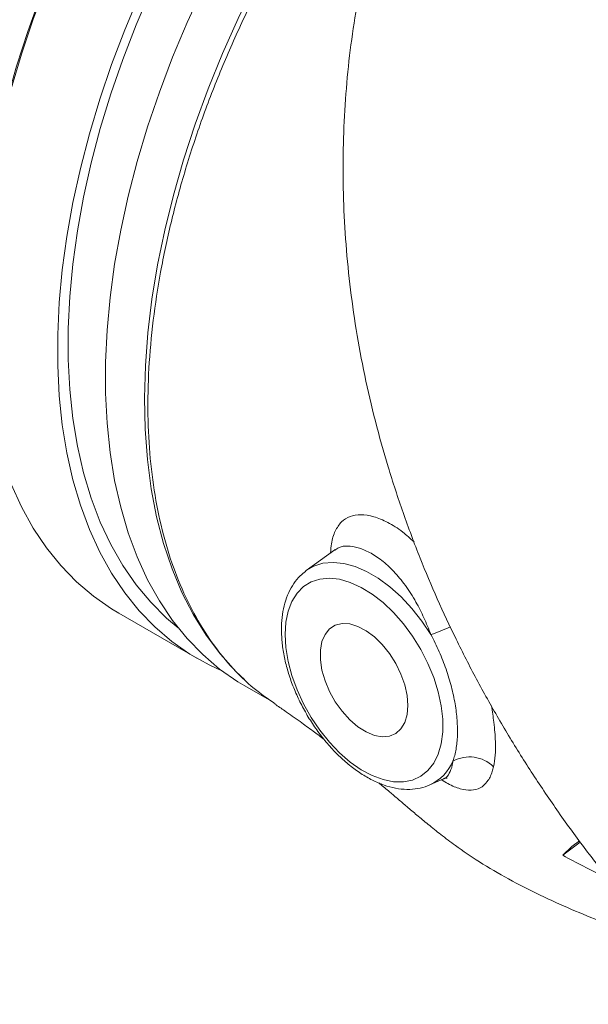
# Model space of a CAD drawing. Units: millimetres. Extents: x 0 to 40874, y 0 to 15182.
# Drawn here: x 295 to 387, y 578 to 738 of the extents above; entities that cross this region are included whole.
import ezdxf

# ---------------------------------------------------------------- set-up
doc = ezdxf.new("R2010")
doc.units = ezdxf.units.MM
doc.header["$LTSCALE"] = 8
doc.linetypes.add('SLD-Solid', pattern=[0])

msp = doc.modelspace()

# ---------------------------------------------------------------- linework, layer by layer
at = {"color": 7, "linetype": 'SLD-Solid', "lineweight": 15}
for p, q in [((346.1, 651.87), (341.46, 648.49)), ((310.96, 641.57), (323.68, 634.22)), ((331.4, 630.76), (331.47, 630.69)), ((331.46, 629.73), (336.18, 627.01)), ((361.58, 613.64), (361.47, 613.59)), ((361.58, 613.64), (363.77, 614.61)), ((386.02, 604.34), (383.18, 602.18)), ((385.89, 604.52), (384.65, 603.59)), ((384.65, 603.59), (383.18, 602.18))]:
    msp.add_line(p, q, dxfattribs=at)
at = {"color": 7, "linetype": 'SLD-Solid', "lineweight": 15, "flags": 128}
for points in [[(288.27, 692.52), (288.4, 697.65), (288.77, 702.91), (289.4, 708.27), (290.27, 713.74), (291.38, 719.27), (292.74, 724.87), (294.33, 730.5), (296.15, 736.15), (298.19, 741.81), (300.45, 747.45), (302.93, 753.05), (305.6, 758.6), (308.47, 764.08), (311.52, 769.47), (314.75, 774.76), (318.15, 779.92), (321.69, 784.94), (325.38, 789.8), (329.19, 794.5), (333.12, 799), (337.16, 803.3), (341.29, 807.38), (345.49, 811.23), (349.76, 814.84), (353.32, 817.64)], [(353.26, 817.47), (351.54, 816.13), (347.25, 812.59), (343.03, 808.8), (338.88, 804.79), (334.81, 800.55), (330.84, 796.11), (326.99, 791.48), (323.26, 786.68), (319.66, 781.71), (316.21, 776.59), (312.92, 771.35), (309.8, 766), (306.86, 760.55), (304.11, 755.02), (301.55, 749.43), (299.2, 743.81), (297.06, 738.16), (295.15, 732.5), (293.46, 726.85), (292, 721.24), (290.77, 715.67), (289.79, 710.17), (289.05, 704.76), (288.55, 699.45), (288.3, 694.25), (288.3, 689.19), (288.55, 684.28), (289.05, 679.54), (289.79, 674.98), (290.77, 670.61), (292, 666.46), (293.46, 662.53), (295.15, 658.84), (297.06, 655.4), (299.2, 652.21), (301.55, 649.3), (304.11, 646.66), (306.86, 644.32), (309.8, 642.26), (310.96, 641.57)], [(352.56, 798.39), (351.6, 797.44), (347.54, 793.21), (343.57, 788.77), (339.72, 784.14), (335.98, 779.33), (332.39, 774.36), (328.94, 769.25), (325.65, 764), (322.53, 758.65), (319.59, 753.2), (316.84, 747.67), (314.28, 742.09), (311.93, 736.46), (309.79, 730.81), (307.87, 725.15), (306.18, 719.51), (304.72, 713.89), (303.5, 708.33), (302.52, 702.83), (301.78, 697.41), (301.28, 692.1), (301.03, 686.9), (301.03, 681.84), (301.28, 676.93), (301.78, 672.19), (302.52, 667.63), (303.5, 663.27), (304.72, 659.11), (306.18, 655.19), (307.87, 651.49), (309.79, 648.05), (311.93, 644.87), (314.28, 641.95), (316.84, 639.32), (319.59, 636.97), (322.53, 634.91), (325.65, 633.16), (327.71, 632.21)], [(353.31, 797.05), (349.7, 793.38), (345.71, 789.03), (341.83, 784.49), (338.07, 779.75), (334.45, 774.85), (330.97, 769.8), (327.65, 764.61), (324.5, 759.31), (321.52, 753.9), (318.74, 748.41), (316.15, 742.86), (313.77, 737.26), (311.61, 731.63), (309.67, 726), (307.95, 720.37), (306.47, 714.78), (305.23, 709.23), (304.23, 703.74), (303.48, 698.35), (302.98, 693.05), (302.73, 687.87), (302.73, 682.83), (302.98, 677.94), (303.48, 673.23), (304.23, 668.7), (305.23, 664.37), (306.47, 660.25), (307.95, 656.36), (309.67, 652.72), (311.61, 649.32), (313.77, 646.19), (316.15, 643.34), (318.74, 640.77), (320.6, 639.2)], [(357.91, 791.45), (355.32, 788.72), (351.35, 784.28), (347.49, 779.65), (343.76, 774.84), (340.17, 769.87), (336.72, 764.76), (333.43, 759.51), (330.31, 754.16), (327.37, 748.71), (324.61, 743.18), (322.06, 737.6), (319.71, 731.97), (317.57, 726.32), (315.65, 720.66), (313.96, 715.02), (312.5, 709.4), (311.28, 703.84), (310.29, 698.34), (309.55, 692.92), (309.06, 687.61), (308.81, 682.41), (308.81, 677.35), (309.06, 672.44), (309.55, 667.7), (310.29, 663.14), (311.28, 658.78), (312.5, 654.62), (313.96, 650.7), (315.65, 647), (317.57, 643.56), (319.71, 640.38), (322.06, 637.46), (324.61, 634.83), (327.37, 632.48), (330.31, 630.42), (331.46, 629.73)], [(338.01, 638.09), (338.13, 635.96), (338.5, 633.72), (339.12, 631.42), (339.96, 629.1), (341.01, 626.82), (342.26, 624.61), (343.67, 622.52), (345.22, 620.59), (346.88, 618.86), (348.62, 617.35), (350.4, 616.11), (352.2, 615.15), (353.96, 614.49), (355.66, 614.14), (357.28, 614.12), (358.76, 614.42), (360.09, 615.04), (361.25, 615.96), (362.2, 617.16), (362.92, 618.63), (363.42, 620.34), (363.67, 622.24), (363.67, 624.31), (363.42, 626.51), (362.92, 628.78), (362.2, 631.09), (361.25, 633.4), (360.09, 635.65), (358.76, 637.8), (357.28, 639.81), (355.66, 641.65), (353.96, 643.28), (352.2, 644.65), (350.4, 645.76), (348.62, 646.57), (346.88, 647.08), (345.22, 647.26), (343.67, 647.12), (342.26, 646.66), (341.01, 645.89), (339.96, 644.83), (339.12, 643.48), (338.5, 641.89), (338.13, 640.08), (338.01, 638.09)], [(341.33, 648.39), (341.34, 648.4), (341.46, 648.49)], [(357.99, 626.55), (357.86, 628.19), (357.48, 629.91), (356.86, 631.67), (356.02, 633.38), (354.99, 635), (353.82, 636.46), (352.54, 637.72), (351.19, 638.71), (349.84, 639.42), (348.52, 639.81), (347.28, 639.88), (346.18, 639.6), (345.24, 639.01), (344.51, 638.12), (344, 636.95), (343.75, 635.56), (343.75, 633.99), (344, 632.31), (344.51, 630.56), (345.24, 628.82), (346.18, 627.14), (347.28, 625.6), (348.52, 624.23), (349.84, 623.1), (351.19, 622.25), (352.54, 621.69), (353.82, 621.47), (354.99, 621.57), (356.02, 622), (356.86, 622.75), (357.48, 623.79), (357.86, 625.07), (357.99, 626.55)]]:
    msp.add_lwpolyline(points, dxfattribs=at)
at = {"color": 8, "linetype": 'SLD-Solid', "lineweight": 15, "flags": 128}
for points in [[(361.46, 784.8), (357.43, 780.27), (353.51, 775.54), (349.72, 770.62), (346.08, 765.54), (342.58, 760.31), (339.26, 754.95), (336.11, 749.48), (333.15, 743.91), (330.39, 738.27), (327.84, 732.57), (325.5, 726.83), (323.38, 721.07), (321.49, 715.31), (319.84, 709.57), (318.43, 703.86), (317.27, 698.21), (316.35, 692.64), (315.7, 687.16), (315.29, 681.8), (315.14, 676.56), (315.25, 671.47), (315.62, 666.54), (316.24, 661.8), (317.12, 657.25), (318.25, 652.92), (319.62, 648.8), (321.24, 644.93), (323.09, 641.31), (325.18, 637.96), (327.49, 634.88), (330.01, 632.09), (331.4, 630.76)], [(341.46, 648.49), (342.67, 649.19), (344.17, 649.67), (345.81, 649.82), (347.56, 649.65), (349.39, 649.16), (351.27, 648.35), (353.17, 647.25), (355.05, 645.86), (356.87, 644.22), (358.61, 642.35), (360.24, 640.29), (361.73, 638.07)]]:
    msp.add_lwpolyline(points, dxfattribs=at)
at = {"color": 7, "linetype": 'SLD-Solid', "lineweight": 15}
for centre, radius, start, end in [((541.21, 788.02), 156.51, 185.4454, 210.8593), ((540.38, 787.58), 155.81, 186.0155, 210.2892), ((539.4, 783.6), 156.46, 186.0664, 210.2383), ((367.99, 612.57), 5.62, 45.651, 118.4667)]:
    msp.add_arc(centre, radius, start, end, dxfattribs=at)
at = {"color": 8, "linetype": 'SLD-Solid', "lineweight": 15}
for centre, radius, start, end in [((349.91, 672.58), 36.47, 288.9121, 294.2976), ((358.49, 620.34), 7.38, 294.7315, 337.4943)]:
    msp.add_arc(centre, radius, start, end, dxfattribs=at)
at = {"color": 7, "linetype": 'SLD-Solid', "lineweight": 15}
for points, knots in [([(361.46, 784.8), (361.46, 784.78), (361.44, 784.69), (361.19, 784.33), (360.18, 782.96), (357.36, 779.58), (353.14, 774.19), (348.19, 767.43), (343.47, 760.39), (338.99, 753.06), (334.79, 745.46), (330.9, 737.61), (327.4, 729.62), (324.28, 721.48), (321.6, 713.27), (319.39, 705.07), (317.69, 697.02), (316.48, 689.11), (315.78, 681.34), (315.62, 673.82), (316, 666.64), (316.91, 659.85), (318.35, 653.45), (320.3, 647.53), (322.76, 642.1), (325.69, 637.21), (329.1, 632.91), (332.65, 629.39), (335.25, 627.63), (336.41, 626.84)], [0, 0, 0, 0, 0.000327, 0.001605, 0.006681, 0.026953, 0.0675, 0.108307, 0.148984, 0.189662, 0.231436, 0.273211, 0.315391, 0.357571, 0.400944, 0.444318, 0.48706, 0.529803, 0.573748, 0.617694, 0.661003, 0.704602, 0.747911, 0.791516, 0.834826, 0.878434, 0.921644, 0.965153, 1, 1, 1, 1]), ([(365.1, 785.67), (364.91, 785.33), (363.61, 782.97), (361.47, 778.44), (358.68, 772.08), (356.21, 765.57), (354.03, 758.95), (352.14, 752.2), (350.57, 745.35), (349.3, 738.4), (348.35, 731.35), (347.72, 724.23), (347.41, 717.02), (347.44, 709.75), (347.8, 702.43), (348.49, 695.06), (349.53, 687.65), (350.92, 680.21), (352.65, 672.77), (354.73, 665.32), (357.16, 657.88), (359.84, 650.73), (362.73, 643.87), (365.79, 637.31), (369.11, 630.82), (372.69, 624.41), (376.52, 618.08), (380.6, 611.85), (384.92, 605.72), (389.48, 599.71), (394.26, 593.81), (399.27, 588.04), (404.14, 582.74), (407.44, 579.44), (408.92, 577.95)], [0, 0, 0, 0, 0.005174, 0.036258, 0.067417, 0.098669, 0.130034, 0.161528, 0.193173, 0.224989, 0.256996, 0.289213, 0.321658, 0.354344, 0.387285, 0.42049, 0.453965, 0.487713, 0.521733, 0.55602, 0.590568, 0.625365, 0.656781, 0.688289, 0.719877, 0.751531, 0.783241, 0.814996, 0.846785, 0.878597, 0.910424, 0.942258, 0.974089, 1, 1, 1, 1]), ([(383.67, 766.1), (383.79, 764.97), (384.12, 761.71), (384.9, 756.31), (386.11, 749.91), (387.64, 743.5), (389.46, 737.09), (391.58, 730.7), (394, 724.33), (396.71, 717.99), (399.71, 711.69), (402.27, 706.81), (403.83, 704.03), (404.23, 703.32)], [0, 0, 0, 0, 0.053991, 0.154963, 0.255985, 0.357078, 0.458239, 0.559465, 0.660749, 0.762086, 0.863471, 0.964898, 1, 1, 1, 1]), ([(346.18, 651.94), (346.18, 651.94), (346.18, 651.94), (346.12, 651.89), (346.09, 651.87)], [0, 0, 0, 0, 0.518591, 1, 1, 1, 1]), ([(341.33, 648.35), (341.03, 648.12), (340.31, 647.56), (339.4, 646.4), (338.56, 644.92), (337.94, 643.23), (337.55, 641.37), (337.43, 639.9), (337.42, 639.06), (337.42, 638.91)], [0, 0, 0, 0, 0.114479, 0.278694, 0.445364, 0.615945, 0.790474, 0.961032, 1, 1, 1, 1]), ([(337.42, 638.91), (337.43, 638.52), (337.45, 637.42), (337.66, 635.52), (338.14, 633.21), (338.83, 630.89), (339.74, 628.57), (340.83, 626.31), (342.09, 624.12), (343.52, 622.04), (345.07, 620.11), (346.74, 618.35), (348.5, 616.79), (350.33, 615.46), (352.2, 614.37), (354.1, 613.56), (355.99, 613.05), (357.83, 612.85), (359.58, 613), (360.79, 613.26), (361.36, 613.56), (361.44, 613.6)], [0, 0, 0, 0, 0.030305, 0.087123, 0.143839, 0.200431, 0.256906, 0.313299, 0.369661, 0.426046, 0.482493, 0.539058, 0.595799, 0.652762, 0.709968, 0.767365, 0.824678, 0.881436, 0.937061, 0.991184, 1, 1, 1, 1]), ([(365.31, 617.52), (365.53, 618.11), (365.7, 618.75), (365.88, 619.79), (365.93, 620.16), (366.01, 620.9), (366.03, 621.29), (366.07, 622.48), (366.05, 623.3), (365.92, 625.01), (365.81, 625.9), (365.58, 627.27), (365.49, 627.74), (365.29, 628.67), (365.18, 629.13), (364.81, 630.54), (364.53, 631.49), (364.03, 632.93), (363.85, 633.41), (363.48, 634.36), (363.29, 634.83), (362.67, 636.24), (362.22, 637.16), (361.73, 638.07)], [0, 0, 0, 0, 0.125, 0.125, 0.1875, 0.1875, 0.25, 0.25, 0.375, 0.375, 0.5, 0.5, 0.5625, 0.5625, 0.625, 0.625, 0.75, 0.75, 0.8125, 0.8125, 0.875, 0.875, 1, 1, 1, 1]), ([(336.35, 626.77), (336.88, 626.42), (338.2, 625.54), (340.28, 624.05), (342.52, 622.42), (343.78, 621.47), (344.38, 621.02)], [0, 0, 0, 0, 0.208569, 0.517795, 0.770761, 1, 1, 1, 1]), ([(353.24, 613.98), (353.3, 613.93), (353.88, 613.45), (354.9, 612.59), (356.39, 611.33), (357.87, 610.06), (359.49, 608.69), (361.32, 607.17), (363.39, 605.51), (366.11, 603.45), (369.69, 601.01), (374.33, 598.29), (379.38, 595.72), (384.5, 593.4), (389.97, 591.15), (395.04, 589.22), (398.44, 588.04), (399.73, 587.59)], [0, 0, 0, 0, 0.005656, 0.057362, 0.098409, 0.139159, 0.183936, 0.232877, 0.286144, 0.34395, 0.432973, 0.531262, 0.631507, 0.727458, 0.818814, 0.930935, 1, 1, 1, 1]), ([(363.77, 614.59), (363.89, 614.64), (364.16, 614.76), (364.38, 614.74), (364.34, 614.75), (364.33, 614.75)], [0, 0, 0, 0, 0.395613, 0.86354, 1, 1, 1, 1]), ([(383.18, 602.18), (385.4, 601), (387.86, 599.69), (390.43, 598.43), (390.67, 598.3)], [0, 0, 0, 0, 0.903555, 1, 1, 1, 1])]:
    msp.add_open_spline(points, degree=3, knots=knots, dxfattribs=at)
at = {"color": 8, "linetype": 'SLD-Solid', "lineweight": 15}
for points, knots in [([(345.42, 651.38), (345.45, 651.88), (345.54, 653.27), (346.12, 654.97), (346.79, 656), (347.6, 656.79), (348.53, 657.38), (350.29, 657.68), (352.39, 657.35), (354.7, 656.39), (356.95, 655.01), (358.38, 653.7), (359, 653.14)], [0, 0, 0, 0, 0.069577, 0.192345, 0.315109, 0.315872, 0.434212, 0.552516, 0.670297, 0.788112, 0.908399, 1, 1, 1, 1]), ([(361.73, 638.07), (361.36, 639), (360.62, 640.85), (359.24, 643.55), (357.6, 646.13), (355.71, 648.42), (353.72, 650.22), (351.74, 651.52), (349.85, 652.29), (348.16, 652.55), (346.89, 652.4), (346.34, 651.97), (346.13, 651.81)], [0, 0, 0, 0, 0.091347, 0.182694, 0.290171, 0.39764, 0.504173, 0.610714, 0.717611, 0.824517, 0.933418, 1, 1, 1, 1]), ([(371.57, 626.51), (371.71, 625.6), (372.05, 623.51), (372.24, 620.81), (372.23, 618.38), (372.03, 617.19), (371.92, 616.59)], [0, 0, 0, 0, 0.226749, 0.518454, 0.759253, 1, 1, 1, 1]), ([(371.92, 616.59), (371.85, 616.33), (371.6, 615.35), (370.94, 614.06), (369.79, 613.05), (368.31, 612.68), (366.54, 612.94), (364.91, 613.54), (363.83, 614.26), (363.49, 614.48)], [0, 0, 0, 0, 0.063934, 0.237261, 0.410673, 0.58218, 0.753694, 0.923557, 1, 1, 1, 1]), ([(363.75, 614.65), (363.82, 614.67), (364.25, 614.76), (364.75, 615.46), (365.15, 616.48), (365.28, 617.3), (365.31, 617.52)], [0, 0, 0, 0, 0.079135, 0.46764, 0.856029, 1, 1, 1, 1])]:
    msp.add_open_spline(points, degree=3, knots=knots, dxfattribs=at)

doc.saveas('drawing.dxf')
